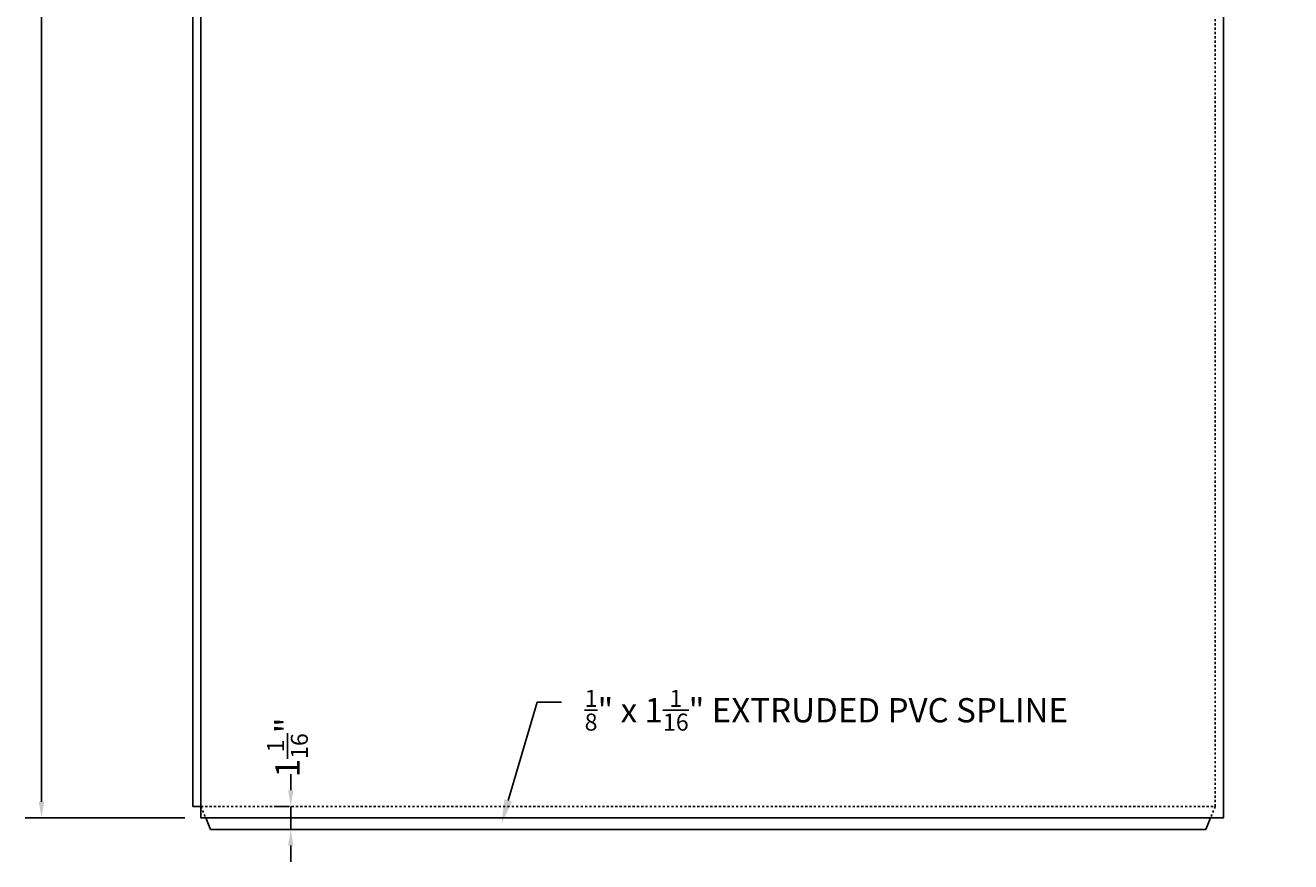
# Model space of a CAD drawing. Units: inches. Extents: x -292 to 105, y -149 to 19.
# Drawn here: x -292 to -233, y -99 to -60 of the extents above; entities that cross this region are included whole.
import ezdxf
from ezdxf import colors
from ezdxf.entities.mleader import LeaderData, LeaderLine
from ezdxf.math import Vec2, Vec3

# ---------------------------------------------------------------- set-up
doc = ezdxf.new("R2010")
doc.units = ezdxf.units.IN
doc.header["$LTSCALE"] = 0.5
doc.header["$MEASUREMENT"] = 0
doc.header["$PDMODE"] = 3
doc.header["$PDSIZE"] = 2
doc.linetypes.add('HIDDEN2', pattern=[0.1875, 0.125, -0.0625])
for name, color, linetype in [('G-Anno-Note', 4, 'Continuous'), ('G-Core', 42, 'Continuous'), ('G-Flor-Spine', 146, 'Continuous'), ('G-Flor-Spine-Hide', 9, 'HIDDEN2')]:
    doc.layers.add(name, color=color, linetype=linetype)
doc.styles.add('Txt-Anno', font='calibri.ttf', dxfattribs={"height": 0.09375})
doc.dimstyles.new('Dims-Anno', dxfattribs={"dimtxt": 0.09375, "dimasz": 0.0625, "dimexe": 0.0625, "dimexo": 0.0625, "dimgap": 0.03125, "dimtad": 0, "dimdec": 4, "dimzin": 3, "dimdsep": 46, "dimlunit": 5, "dimtxsty": 'Txt-Anno', "dimcen": 0, "dimadec": 0, "dimazin": 0, "dimtfac": 0.7, "dimtdec": 4, "dimtmove": 2, "dimatfit": 3, "dimfxl": 1, "dimtolj": 1, "dimtzin": 0, "dimarcsym": 0})

# ---------------------------------------------------------------- blocks, each defined once
blk = doc.blocks.new('*D38')
at = {"layer": 'Defpoints', "color": 0}
for p in [(-290.851, -1), (-283.464, -1), (-283.464, -97)]:
    blk.add_point(p, dxfattribs=at)
at = {"layer": 'G-Anno-Note', "color": 0, "lineweight": -2}
for p, q in [((-284.214, -1), (-291.601, -1)), ((-290.851, -1.75), (-290.851, -47.474)), ((-290.851, -96.25), (-290.851, -50.526)), ((-284.214, -97), (-291.601, -97))]:
    blk.add_line(p, q, dxfattribs=at)
at = {"layer": 'G-Anno-Note', "color": 0}
for points in [[(-290.976, -1.75), (-290.726, -1.75), (-290.851, -1)], [(-290.976, -96.25), (-290.726, -96.25), (-290.851, -97)]]:
    blk.add_solid(points, dxfattribs=at)
at = {"layer": 'G-Anno-Note', "color": 0, "insert": (-290.851, -49), "char_height": 1.125, "attachment_point": 5, "rotation": 90, "style": 'Txt-Anno'}
blk.add_mtext('\\A1;96"', dxfattribs=at)
blk = doc.blocks.new('*D49')
at = {"layer": 'Defpoints', "color": 0}
for p in [(-279.3, -96.469), (-278.602, -96.469), (-278.61, -97.531)]:
    blk.add_point(p, dxfattribs=at)
at = {"layer": 'G-Anno-Note', "color": 0, "lineweight": -2}
for p, q in [((-279.3, -95.719), (-279.3, -94.969)), ((-279.352, -96.469), (-280.05, -96.469)), ((-279.3, -97.531), (-279.3, -96.469)), ((-279.36, -97.531), (-280.05, -97.531)), ((-279.3, -98.281), (-279.3, -99.031))]:
    blk.add_line(p, q, dxfattribs=at)
at = {"layer": 'G-Anno-Note', "color": 0}
for points in [[(-279.425, -95.719), (-279.175, -95.719), (-279.3, -96.469)], [(-279.425, -98.281), (-279.175, -98.281), (-279.3, -97.531)]]:
    blk.add_solid(points, dxfattribs=at)
at = {"layer": 'G-Anno-Note', "color": 0, "insert": (-279.454, -93.733), "char_height": 1.125, "attachment_point": 5, "rotation": 90, "style": 'Txt-Anno'}
blk.add_mtext('\\A1;1{\\H0.700000x;\\S1/16;}"', dxfattribs=at)

msp = doc.modelspace()

# ---------------------------------------------------------------- linework, layer by layer
at = {"layer": 'G-Core', "color": 7}
for p, q in [((-283.83904, -96.46875), (-283.83904, -1.53125)), ((-283.46404, -96.46875), (-283.83904, -96.46875))]:
    msp.add_line(p, q, dxfattribs=at)
at = {"layer": 'G-Core'}
msp.add_lwpolyline([(-283.46404, -1), (-236.08904, -1), (-236.08904, -97), (-283.46404, -97)], close=True, dxfattribs=at)
at = {"layer": 'G-Flor-Spine'}
for p, q in [((-283.24399, -97), (-283.02394, -97.53125)), ((-236.68409, -97), (-236.90414, -97.53125)), ((-283.02394, -97.53125), (-236.90414, -97.53125))]:
    msp.add_line(p, q, dxfattribs=at)
at = {"layer": 'G-Flor-Spine-Hide'}
for p, q in [((-236.46404, -96.46875), (-236.46404, -1.53125)), ((-283.46404, -96.46875), (-236.46404, -96.46875)), ((-283.46404, -96.46875), (-283.24399, -97)), ((-236.46404, -96.46875), (-236.68409, -97))]:
    msp.add_line(p, q, dxfattribs=at)

# ---------------------------------------------------------------- dimensions: what is measured, and where the dimension line sits
at = {"layer": 'G-Anno-Note'}
dim = msp.add_linear_dim(base=(-290.85105, -1), p1=(-283.46404, -97), p2=(-283.46404, -1), angle=90, dimstyle='Dims-Anno', override={"dimpost": '"'}, dxfattribs=at)
dim.commit()
dim.dimension.update_dxf_attribs({"geometry": '*D38', "text_midpoint": (-290.85105, -49)})
dim = msp.add_linear_dim(base=(-279.29962, -96.46875), p1=(-278.6097, -97.53125), p2=(-278.60155, -96.46875), angle=90, dimstyle='Dims-Anno', override={"dimpost": '"'}, dxfattribs=at)
dim.commit()
dim.dimension.update_dxf_attribs({"geometry": '*D49', "text_midpoint": (-279.45358, -93.7329), "dimtype": 160})

# ---------------------------------------------------------------- leaders
ml = msp.add_multileader_mtext('Standard', dxfattribs=at)
ml.set_content('TRANSITION RAMP INSTALLATION STEPS \\P(5 PER TRANSITION)(FIELD INSTALLED)', color=256, style='Txt-Anno')
ml.set_leader_properties()
ml.build(insert=Vec2(0, 0))
ml.multileader.update_dxf_attribs({"dogleg_length": 0.09375, "arrow_head_size": 0.375, "scale": 4})
ctx = ml.context
ctx.base_point, ctx.scale, ctx.char_height, ctx.arrow_head_size, ctx.landing_gap_size, ctx.plane_origin = Vec3(-216.92538, -73.90254), 4, 0.375, 0.375, 0.36, Vec3(-204.5597, -77.56215)
ctx.text_align_type = 2
notes = []
notes.append((ctx, [(0, (1, 1, 0), (-206.11759, -73.90254), (-1, 0), 0.375, [(0, [(-204.5597, -77.56215)], 0, [])])]))
ctx.mtext.insert, ctx.mtext.width, ctx.mtext.alignment, ctx.mtext.flow_direction = Vec3(-206.85259, -73.66528), 10.6566489, 3, 5
ml = msp.add_multileader_mtext('Standard', dxfattribs=at)
ml.set_content('\\A1;{\\H0.7x;\\S1/8;\\H1.4286x;" x 1\\H0.7x;\\S1/16;\\H1.4286x;" EXTRUDED PVC SPLINE}', color=256, style='Txt-Anno')
ml.set_leader_properties()
ml.build(insert=Vec2(0, 0))
ml.multileader.update_dxf_attribs({"dogleg_length": 0.09375, "arrow_head_size": 1.125, "scale": 12})
ctx = ml.context
ctx.base_point, ctx.scale, ctx.char_height, ctx.arrow_head_size, ctx.landing_gap_size, ctx.plane_origin = Vec3(-266.76311, -91.63572), 12, 1.125, 1.125, 1.08, Vec3(-269.53925, -88.16557)
notes.append((ctx, [(0, (1, 1, 0), (-267.88811, -91.63572), (1, 0), 1.125, [(0, [(-269.53925, -97.27236)], 0, [])])]))
ctx.mtext.insert, ctx.mtext.width, ctx.mtext.flow_direction = Vec3(-265.68311, -91.06499), 15.1449488, 5
for ctx, leaders in notes:
    for number, flags, end, landing, length, lines in leaders:
        leader = LeaderData()
        leader.index, (leader.has_last_leader_line, leader.has_dogleg_vector, leader.attachment_direction) = number, flags
        leader.last_leader_point, leader.dogleg_vector, leader.dogleg_length = Vec3(end), Vec3(landing), length
        for number, points, colour, breaks in lines:
            line = LeaderLine()
            line.index, line.vertices, line.color, line.breaks = number, Vec3.list(points), colors.encode_raw_color(colour), breaks
            leader.lines.append(line)
        ctx.leaders.append(leader)

doc.saveas('drawing.dxf')
